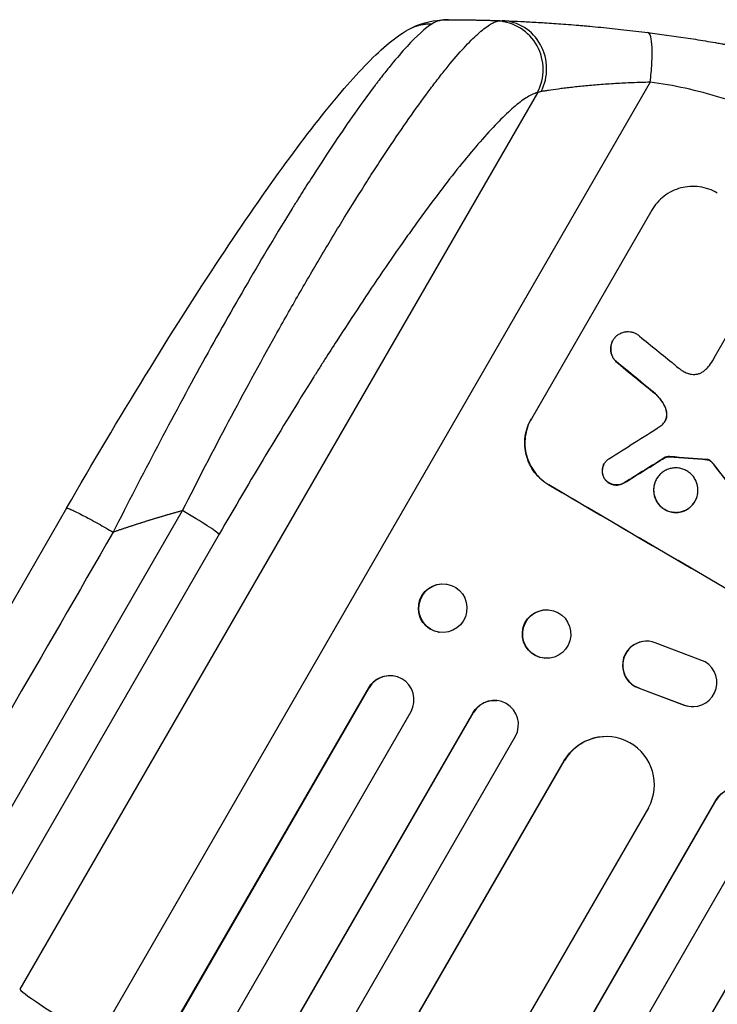
# Model space of a CAD drawing. Units: millimetres. Extents: x -5913 to 7340, y -6145 to 7264.
# Drawn here: x 3851 to 4068, y 5057 to 5363 of the extents above; entities that cross this region are included whole.
import ezdxf

# ---------------------------------------------------------------- set-up
doc = ezdxf.new("R2010")
doc.units = ezdxf.units.MM
doc.header["$LTSCALE"] = 20
doc.layers.add('2d', color=230, linetype='Continuous')

msp = doc.modelspace()

# ---------------------------------------------------------------- linework, layer by layer
at = {"layer": '2d'}
for p, q in [((4046.83, 5343.64), (3874.79, 5045.65)), ((4011.74, 5340.39), (3850.65, 5061.37)), ((4047.32, 5303.8), (4009.88, 5238.94)), ((4066.76, 5257.88), (4073.02, 5268.71)), ((4035.28, 5263.32), (4035.31, 5263.37)), ((4036.19, 5256.73), (4036.22, 5256.77)), ((4048.49, 5246.63), (4048.51, 5246.68)), ((4051.48, 5242.51), (4051.51, 5242.56)), ((4009.85, 5238.9), (4009.88, 5238.94)), ((4051.89, 5239.23), (4051.91, 5239.28)), ((4032.54, 5224.89), (4032.57, 5224.94)), ((4051.53, 5226.88), (4051.56, 5226.92)), ((4052.89, 5227.1), (4052.92, 5227.14)), ((4064.6, 5226.19), (4064.62, 5226.23)), ((4064.85, 5226.16), (4064.88, 5226.2)), ((4065.52, 5225.85), (4065.55, 5225.89)), ((4066.09, 5225.31), (4066.11, 5225.35)), ((4066.73, 5224.52), (4066.75, 5224.56)), ((4032.65, 5220.2), (4032.68, 5220.24)), ((4038.76, 5218.95), (4038.78, 5218.99)), ((4048.83, 5220.16), (4048.86, 5220.2)), ((4015.32, 5218.37), (4015.29, 5218.33)), ((4060.77, 5213.18), (4060.79, 5213.23)), ((3865.23, 5211.1), (3799.89, 5097.91)), ((3827.65, 5082.71), (3901.33, 5210.32)), ((3912.72, 5202.97), (3839.04, 5075.35)), ((3983.4, 5187.46), (3983.55, 5187.43)), ((4015.11, 5179.46), (4015.24, 5179.45)), ((3980.99, 5172.49), (3981.15, 5172.46)), ((4045.44, 5169.68), (4045.35, 5169.68)), ((4063.97, 5163.31), (4048.44, 5169.21)), ((4013.96, 5164.4), (4014.08, 5164.39)), ((3967.07, 5158.88), (3967.23, 5158.85)), ((3144.97, 3744.85), (3959.25, 5155.22)), ((3145.4, 3745.3), (3959.4, 5155.2)), ((3959.4, 5155.2), (3959.25, 5155.22)), ((3959.4, 5155.19), (3959.4, 5155.2)), ((4043.39, 5155.05), (4043.48, 5155.06)), ((4043.39, 5155.05), (4057.44, 5149.83)), ((4043.48, 5155.06), (4057.53, 5149.83)), ((3999.01, 5151.22), (3999.14, 5151.21)), ((4057.44, 5149.83), (4057.53, 5149.83)), ((4060.49, 5149.37), (4060.4, 5149.37)), ((3157.62, 3736.47), (3972.45, 5147.81)), ((3171.33, 3726.45), (3991.77, 5147.5)), ((3171.73, 3726.92), (3991.9, 5147.49)), ((3991.9, 5147.49), (3991.77, 5147.5)), ((3991.9, 5147.49), (3991.9, 5147.49)), ((3184.1, 3718.35), (4004.95, 5140.09)), ((4032.25, 5140), (4032.34, 5140.01)), ((3200.95, 3713.7), (4020.12, 5132.54)), ((3201.33, 3714.19), (4020.22, 5132.54)), ((4020.22, 5132.54), (4020.12, 5132.54)), ((4020.23, 5132.54), (4020.22, 5132.54)), ((3226.38, 3697.57), (4046.39, 5117.86)), ((3237.67, 3683.22), (4067.3, 5120.18)), ((3238.02, 3683.73), (4067.37, 5120.2)), ((4067.37, 5120.2), (4067.3, 5120.18)), ((4067.37, 5120.2), (4067.37, 5120.2)), ((3250.76, 3675.79), (4080.4, 5112.78)), ((3265.05, 3666.59), (4096.06, 5105.94)), ((3265.37, 3667.11), (4096.1, 5105.98))]:
    msp.add_line(p, q, dxfattribs=at)
for centre, major_axis, ratio, start_param, end_param in [((3998.82, 5347.72), (-3.17, 14.66), 0.982536, 3.991953, 6.029836), ((4000.27, 5347.81), (0.53, 14.99), 0.957674, 4.255713, 6.283185), ((4189.19, 5220.21), (-867.08, 694.11), 0.051148, 1.443122, 1.455713), ((4183.32, 5210.03), (-864.58, 700.42), 0.051055, 1.44128, 1.455684), ((4313.24, 5435.07), (2002.13, 1272.3), 0.011213, 4.565327, 4.573408), ((4301.07, 5414), (1981.69, 1234.91), 0.011594, 4.572409, 4.578907), ((4216.08, 5266.78), (-1218.05, 87.8), 0.042385, 1.439474, 1.449165), ((4167.37, 5182.42), (-730.87, 931.73), 0.045077, 1.490283, 1.499736), ((4173.42, 5192.89), (-951.76, 549.5), 0.052336, 1.434197, 1.707396), ((3899.8, 5210.3), (-12.99, 7.5), 0.052336, 3.282084, 4.625123), ((4045.71, 5162.18), (-0.36, 7.49), 0.995602, 0, 2.777532), ((4045.8, 5162.19), (-0.36, 7.49), 0.995602, -0.409315, 2.777532), ((4060.13, 5156.87), (-0.36, 7.5), 0.995602, 2.738879, 5.695291), ((3965.87, 5151.4), (1.36, 7.46), 0.988103, 4.396938, 7.506743), ((3998.37, 5143.7), (0.76, 7.51), 0.991927, 4.315268, 7.428561), ((4060.03, 5156.87), (-0.36, 7.5), 0.995602, 2.738879, 3.141593), ((4033.18, 5124.98), (-0.84, 15.02), 0.995453, 4.163807, 7.272295), ((4073.85, 5116.44), (-2.58, 7.05), 0.997675, 3.854121, 6.978416), ((3880.79, 5044.27), (-30.31, 17.5), 0.052336, 0.140491, 1.401811)]:
    msp.add_ellipse(centre, major_axis=major_axis, ratio=ratio, start_param=start_param, end_param=end_param, dxfattribs=at)
at = {"layer": '2d', "extrusion": (0, 0, -1)}
for centre, major_axis, ratio, start_param, end_param in [((4183.32, 5210.03), (-863.8, 699.79), 0.051055, -1.455571, -1.441154), ((4301.07, 5414), (1979.89, 1233.79), 0.011594, 1.70438, 1.710885), ((4216.08, 5266.78), (-1216.95, 87.72), 0.042385, -1.449073, -1.439373), ((4167.37, 5182.42), (-730.21, 930.89), 0.045077, -1.499655, -1.490192), ((4173.42, 5192.89), (-952.63, 550), 0.052336, 4.575914, 4.848864), ((3982.2, 5179.97), (1.2, 7.48), 0.987914, 3.141593, 6.283185), ((4014.54, 5171.93), (0.58, 7.53), 0.99174, 3.141593, 6.283185), ((3965.72, 5151.42), (1.36, 7.46), 0.988103, -1.223375, 0), ((3998.25, 5143.71), (0.76, 7.51), 0.991927, -1.145194, 0), ((4033.09, 5124.98), (-0.84, 15.02), 0.995453, -0.98875, 0), ((4073.79, 5116.41), (-2.58, 7.05), 0.997675, -0.695051, 0)]:
    msp.add_ellipse(centre, major_axis=major_axis, ratio=ratio, start_param=start_param, end_param=end_param, dxfattribs=at)
at = {"layer": '2d'}
for centre, major_axis, ratio in [((3982.35, 5179.95), (1.2, 7.48), 0.987914), ((4014.66, 5171.92), (0.58, 7.53), 0.99174)]:
    msp.add_ellipse(centre, major_axis=major_axis, ratio=ratio, dxfattribs=at)
for points, knots in [([(3901.33, 5210.32), (3906.07, 5219.74), (3910.86, 5228.99), (3920.49, 5247.16), (3925.34, 5256.07), (3931.44, 5266.99), (3932.67, 5269.16), (3935.11, 5273.46), (3936.32, 5275.59), (3939.95, 5281.89), (3942.34, 5285.98), (3947.09, 5293.98), (3949.44, 5297.88), (3954.1, 5305.46), (3956.4, 5309.14), (3959.25, 5313.6), (3959.82, 5314.49), (3960.95, 5316.25), (3961.52, 5317.12), (3963.2, 5319.71), (3964.31, 5321.39), (3967.59, 5326.31), (3969.71, 5329.42), (3973.83, 5335.29), (3975.82, 5338.05), (3978.71, 5341.93), (3979.66, 5343.18), (3981.05, 5344.97), (3981.51, 5345.56), (3982.42, 5346.71), (3982.87, 5347.28), (3985.1, 5350.03), (3986.77, 5352), (3989.9, 5355.46), (3991.36, 5356.95), (3994.05, 5359.46), (3995.28, 5360.47), (3996.95, 5361.6), (3997.48, 5361.92), (3998.47, 5362.41), (3998.93, 5362.59), (3999.36, 5362.69)], [0, 0, 0, 0, 0.0313345, 0.0313345, 0.062669, 0.062669, 0.0705026, 0.0705026, 0.0783362, 0.0783362, 0.0940035, 0.0940035, 0.1096707, 0.1096707, 0.125338, 0.125338, 0.1292548, 0.1292548, 0.1331716, 0.1331716, 0.1410052, 0.1410052, 0.1566725, 0.1566725, 0.1723397, 0.1723397, 0.1801733, 0.1801733, 0.1840901, 0.1840901, 0.188007, 0.188007, 0.2036742, 0.2036742, 0.2193414, 0.2193414, 0.2350087, 0.2350087, 0.2428423, 0.2428423, 0.2506759, 0.2506759, 0.2506759, 0.2506759]), ([(3971.64, 5360.06), (3974.9, 5361.89), (3978.51, 5362.8), (3982.62, 5363.09), (3983.36, 5363.11), (3984.09, 5363.11)], [0, 0, 0, 0, 1.755156, 1.755156, 2.142972, 2.142972, 2.142972, 2.142972]), ([(4000.8, 5362.8), (4001.19, 5362.78), (4001.62, 5362.77), (4002.6, 5362.73), (4003.14, 5362.71), (4004.88, 5362.64), (4006.21, 5362.58), (4008.45, 5362.47), (4009.24, 5362.43), (4010.89, 5362.34), (4011.76, 5362.29), (4014.44, 5362.13), (4016.34, 5362.01), (4020.34, 5361.72), (4022.45, 5361.56), (4025.2, 5361.33), (4025.76, 5361.28), (4026.89, 5361.19), (4027.46, 5361.14), (4029.18, 5360.98), (4030.33, 5360.87), (4033.85, 5360.53), (4036.24, 5360.28), (4041.12, 5359.73), (4043.61, 5359.44), (4046.16, 5359.11)], [0, 0, 0, 0, 0.00390696, 0.00390696, 0.00781392, 0.00781392, 0.01562784, 0.01562784, 0.01953479, 0.01953479, 0.02344175, 0.02344175, 0.03125567, 0.03125567, 0.03906959, 0.03906959, 0.04102307, 0.04102307, 0.04297655, 0.04297655, 0.04688351, 0.04688351, 0.05469743, 0.05469743, 0.06251134, 0.06251134, 0.06251134, 0.06251134]), ([(3865.23, 5211.1), (3873.3, 5225.07), (3881.53, 5238.95), (3897.57, 5265.08), (3905.46, 5277.5), (3920.14, 5299.68), (3927.05, 5309.69), (3939.63, 5326.91), (3945.41, 5334.36), (3955.75, 5346.52), (3960.34, 5351.39), (3966.99, 5357.04), (3969.15, 5358.67), (3971.64, 5360.06)], [0, 0, 0, 0, 4.845166, 4.845166, 9.461143, 9.461143, 13.689194, 13.689194, 17.608806, 17.608806, 21.330126, 21.330126, 23.152344, 23.152344, 23.152344, 23.152344]), ([(3979, 5361.85), (3976.89, 5360.51), (3974.26, 5358.14), (3969.65, 5353.13), (3968, 5351.22), (3965.38, 5348.01), (3964.48, 5346.88), (3963.09, 5345.11), (3962.39, 5344.2), (3961.55, 5343.1), (3961.13, 5342.55), (3960.92, 5342.27), (3960.81, 5342.13), (3960.77, 5342.07), (3960.74, 5342.03), (3960.72, 5342.01), (3956.98, 5337.02), (3952.94, 5331.3), (3946.56, 5321.78), (3944.37, 5318.45), (3941.03, 5313.24), (3939.91, 5311.48), (3938.2, 5308.78), (3937.35, 5307.41), (3936.35, 5305.8), (3935.84, 5304.99), (3935.59, 5304.59), (3935.48, 5304.41), (3935.41, 5304.29), (3935.37, 5304.23), (3930.85, 5296.93), (3926.25, 5289.24), (3916.94, 5273.23), (3912.23, 5264.9), (3902.83, 5247.86), (3898.14, 5239.14), (3888.85, 5221.49), (3884.26, 5212.57), (3879.75, 5203.62)], [0, 0, 0, 0, 0.125, 0.125, 0.1875, 0.1875, 0.21875, 0.21875, 0.234375, 0.242188, 0.246094, 0.248047, 0.249023, 0.249512, 0.249512, 0.25, 0.25, 0.375, 0.375, 0.4375, 0.4375, 0.46875, 0.46875, 0.484375, 0.492188, 0.496094, 0.498047, 0.499023, 0.499023, 0.5, 0.5, 0.625, 0.625, 0.75, 0.75, 0.875, 0.875, 1, 1, 1, 1]), ([(4046.16, 5359.11), (4049.98, 5358.63), (4053.91, 5358.08), (4059.94, 5357.17), (4061.98, 5356.85), (4065.07, 5356.34), (4066.62, 5356.08), (4068.45, 5355.76), (4069.37, 5355.6), (4069.83, 5355.52), (4070.06, 5355.48), (4070.16, 5355.46), (4070.22, 5355.45), (4070.26, 5355.44), (4073.83, 5354.81), (4077.56, 5354.11), (4083.45, 5352.93), (4085.46, 5352.51), (4088.54, 5351.85), (4090.1, 5351.52), (4091.95, 5351.1), (4092.89, 5350.89), (4093.35, 5350.79), (4093.59, 5350.74), (4093.71, 5350.71), (4093.76, 5350.7), (4093.78, 5350.69), (4093.79, 5350.69), (4093.8, 5350.69), (4096.79, 5350.01), (4100.22, 5349.2), (4106.04, 5347.75), (4108.09, 5347.22), (4111.33, 5346.37), (4112.44, 5346.08), (4114.14, 5345.62), (4115, 5345.38), (4116.02, 5345.1), (4116.54, 5344.96), (4116.8, 5344.89), (4116.93, 5344.85), (4116.98, 5344.83), (4117.01, 5344.83), (4117.02, 5344.82), (4117.05, 5344.82), (4123.16, 5343.11), (4128.13, 5341.61), (4133.89, 5339.81), (4135.53, 5339.29), (4137.58, 5338.63), (4138.19, 5338.43), (4139.01, 5338.16), (4139.4, 5338.03), (4139.8, 5337.9), (4139.99, 5337.84), (4140.08, 5337.81), (4140.12, 5337.79), (4140.14, 5337.79), (4140.14, 5337.79), (4140.15, 5337.78), (4140.15, 5337.78), (4140.17, 5337.78), (4144.53, 5336.33), (4148.64, 5334.91), (4154.44, 5332.81), (4156.32, 5332.13), (4159.05, 5331.1), (4160.39, 5330.6), (4161.92, 5330.01), (4162.68, 5329.72), (4163.05, 5329.58), (4163.24, 5329.51), (4163.32, 5329.47), (4163.36, 5329.46), (4163.37, 5329.46), (4163.38, 5329.45), (4163.4, 5329.44), (4167.58, 5327.83), (4171.62, 5326.2), (4177.45, 5323.77), (4179.37, 5322.95), (4182.18, 5321.74), (4183.58, 5321.13), (4185.18, 5320.42), (4185.98, 5320.07), (4186.38, 5319.89), (4186.58, 5319.8), (4186.66, 5319.76), (4186.71, 5319.75), (4186.72, 5319.74), (4186.76, 5319.72), (4195.28, 5315.92), (4203.39, 5312.02), (4214.94, 5306.1), (4218.69, 5304.11), (4224.17, 5301.12), (4225.97, 5300.13), (4228.64, 5298.63), (4229.96, 5297.88), (4231.49, 5297.01), (4232.26, 5296.57), (4232.63, 5296.35), (4232.8, 5296.26), (4232.88, 5296.21), (4232.9, 5296.19), (4232.95, 5296.17), (4232.96, 5296.16), (4232.99, 5296.14), (4233.01, 5296.13), (4233.02, 5296.13)], [0, 0, 0, 0, 0.0312679, 0.0312679, 0.0469018, 0.0469018, 0.0547188, 0.0586273, 0.0605815, 0.0615586, 0.0620472, 0.0622915, 0.0622915, 0.0625358, 0.0625358, 0.0938036, 0.0938036, 0.1094376, 0.1094376, 0.1172546, 0.121163, 0.1231173, 0.1240944, 0.124583, 0.1248272, 0.1249494, 0.1249494, 0.1250105, 0.1250105, 0.1250715, 0.1563394, 0.1563394, 0.1719734, 0.1719734, 0.1797903, 0.1797903, 0.1836988, 0.1856531, 0.1866302, 0.1871187, 0.187363, 0.1874852, 0.1874852, 0.1875462, 0.1875462, 0.1876073, 0.2188752, 0.2188752, 0.2345091, 0.2345091, 0.2423261, 0.2423261, 0.2462346, 0.2481888, 0.2491659, 0.2496545, 0.2498988, 0.2499598, 0.2499904, 0.2499904, 0.2500209, 0.2500209, 0.2501431, 0.2814109, 0.2814109, 0.2970449, 0.2970449, 0.3048619, 0.3087703, 0.3107246, 0.3117017, 0.3121903, 0.3124345, 0.3124956, 0.3124956, 0.3125567, 0.3125567, 0.3126788, 0.3439467, 0.3439467, 0.3595806, 0.3595806, 0.3673976, 0.3713061, 0.3732603, 0.3742375, 0.374726, 0.3749703, 0.3749703, 0.3750924, 0.3750924, 0.3752146, 0.4377504, 0.4377504, 0.4690182, 0.4690182, 0.4846522, 0.4846522, 0.4924691, 0.4963776, 0.4983319, 0.499309, 0.4997976, 0.4997976, 0.5000418, 0.5000418, 0.500164, 0.500164, 0.5002861, 0.5002861, 0.5002861, 0.5002861]), ([(4046.83, 5343.64), (4047.09, 5345.61), (4047.28, 5347.59), (4047.49, 5351.28), (4047.51, 5352.99), (4047.38, 5355.86), (4047.24, 5357.02), (4046.8, 5358.63), (4046.5, 5359.07), (4046.16, 5359.11)], [0, 0, 0, 0, 0.25, 0.25, 0.5, 0.5, 0.75, 0.75, 1, 1, 1, 1]), ([(4046.83, 5343.64), (4044.97, 5343.61), (4043.13, 5343.55), (4039.54, 5343.41), (4037.78, 5343.32), (4035.19, 5343.17), (4034.34, 5343.11), (4032.65, 5343), (4031.81, 5342.93), (4029.37, 5342.74), (4027.8, 5342.6), (4024.82, 5342.31), (4023.39, 5342.16), (4021.37, 5341.93), (4020.71, 5341.85), (4019.46, 5341.7), (4018.86, 5341.62), (4017.14, 5341.39), (4016.11, 5341.25), (4014.76, 5341.04), (4014.34, 5340.98), (4013.57, 5340.85), (4013.22, 5340.79), (4012.92, 5340.74)], [0, 0, 0, 0, 0.00561929, 0.00561929, 0.01123858, 0.01123858, 0.01404822, 0.01404822, 0.01685786, 0.01685786, 0.02247715, 0.02247715, 0.02809644, 0.02809644, 0.03090608, 0.03090608, 0.03371573, 0.03371573, 0.03933501, 0.03933501, 0.04214466, 0.04214466, 0.0449543, 0.0449543, 0.0449543, 0.0449543]), ([(4367.26, 5158.64), (4362.88, 5164.46), (4357.79, 5170.05), (4349.08, 5178.09), (4345.99, 5180.71), (4341.1, 5184.57), (4339.42, 5185.84), (4336.84, 5187.72), (4335.53, 5188.66), (4333.98, 5189.74), (4333.19, 5190.28), (4332.8, 5190.55), (4332.6, 5190.69), (4332.5, 5190.76), (4332.45, 5190.79), (4332.43, 5190.8), (4332.42, 5190.81), (4332.41, 5190.82), (4326.6, 5194.76), (4320.17, 5198.65), (4309.61, 5204.41), (4305.93, 5206.32), (4300.19, 5209.16), (4298.24, 5210.11), (4295.25, 5211.52), (4293.74, 5212.23), (4291.96, 5213.05), (4291.06, 5213.46), (4290.61, 5213.66), (4290.38, 5213.77), (4290.27, 5213.82), (4290.21, 5213.84), (4290.19, 5213.85), (4290.17, 5213.86), (4290.17, 5213.86), (4290.16, 5213.87), (4287.16, 5215.22), (4283.86, 5216.67), (4278.43, 5219), (4276.54, 5219.8), (4273.59, 5221.04), (4272.08, 5221.66), (4270.28, 5222.41), (4269.36, 5222.79), (4268.9, 5222.98), (4268.67, 5223.08), (4268.55, 5223.12), (4268.49, 5223.15), (4268.47, 5223.16), (4268.45, 5223.16), (4268.44, 5223.17), (4264.88, 5224.63), (4259.55, 5226.82), (4253.32, 5229.37), (4250.2, 5230.64), (4248.64, 5231.28), (4247.86, 5231.6), (4247.47, 5231.76), (4247.28, 5231.84), (4247.18, 5231.88), (4247.14, 5231.89), (4247.11, 5231.9), (4247.1, 5231.91), (4244.01, 5233.17), (4240.64, 5234.59), (4236.07, 5236.59), (4235.02, 5237.05), (4233.94, 5237.52), (4233.7, 5237.63), (4233.58, 5237.68), (4233.24, 5237.83), (4232.57, 5238.13), (4230.14, 5239.22), (4228.02, 5240.19), (4225.56, 5241.34), (4224.66, 5241.77), (4223.77, 5242.19), (4223.65, 5242.25), (4223.62, 5242.26), (4223.57, 5242.29), (4223.48, 5242.33), (4223.18, 5242.48), (4222.46, 5242.82), (4220.06, 5243.99), (4216.25, 5245.91), (4213.02, 5247.62), (4210.67, 5248.9), (4209.51, 5249.54), (4208.18, 5250.29), (4207.53, 5250.66), (4207.25, 5250.82), (4207.06, 5250.93), (4206.96, 5250.99), (4203.96, 5252.72), (4200.95, 5254.55), (4196.28, 5257.54), (4194.7, 5258.58), (4192.29, 5260.19), (4191.07, 5261.02), (4189.63, 5262), (4188.91, 5262.5), (4188.55, 5262.75), (4188.37, 5262.88), (4188.28, 5262.94), (4188.23, 5262.97), (4188.21, 5262.98), (4188.2, 5262.99), (4188.19, 5263), (4185.55, 5264.84), (4182.71, 5266.87), (4178.12, 5270.23), (4176.54, 5271.4), (4174.08, 5273.23), (4172.84, 5274.17), (4171.35, 5275.29), (4170.6, 5275.86), (4170.22, 5276.15), (4170.03, 5276.29), (4169.93, 5276.37), (4169.89, 5276.4), (4169.87, 5276.42), (4169.85, 5276.43), (4166.76, 5278.78), (4162.15, 5282.3), (4156.8, 5286.43), (4154.12, 5288.5), (4152.79, 5289.54), (4152.21, 5289.99), (4151.83, 5290.28), (4151.64, 5290.43), (4148.38, 5292.97), (4145.27, 5295.34), (4140.55, 5298.87), (4138.18, 5300.62), (4135.38, 5302.66), (4133.98, 5303.67), (4133.28, 5304.18), (4132.93, 5304.43), (4132.75, 5304.56), (4132.66, 5304.62), (4132.62, 5304.65), (4132.6, 5304.67), (4132.59, 5304.68), (4132.58, 5304.68), (4125.2, 5309.99), (4118.13, 5314.71), (4107.98, 5320.93), (4104.67, 5322.87), (4099.82, 5325.55), (4098.22, 5326.4), (4095.85, 5327.64), (4094.68, 5328.24), (4093.31, 5328.92), (4092.64, 5329.25), (4092.3, 5329.42), (4092.13, 5329.5), (4092.05, 5329.54), (4092, 5329.56), (4091.99, 5329.57), (4091.97, 5329.58), (4091.97, 5329.58), (4084.14, 5333.38), (4076.47, 5336.46), (4061.43, 5341.14), (4054.06, 5342.76), (4046.83, 5343.64)], [0, 0, 0, 0, 0.0625, 0.0625, 0.09375, 0.09375, 0.109375, 0.109375, 0.117188, 0.121094, 0.123047, 0.124023, 0.124512, 0.124756, 0.124878, 0.124939, 0.124939, 0.125, 0.125, 0.1875, 0.1875, 0.21875, 0.21875, 0.234375, 0.234375, 0.242188, 0.246094, 0.248047, 0.249023, 0.249512, 0.249756, 0.249878, 0.249939, 0.249969, 0.249969, 0.25, 0.25, 0.28125, 0.28125, 0.296875, 0.296875, 0.304688, 0.308594, 0.310547, 0.311523, 0.312012, 0.312256, 0.312378, 0.312439, 0.312439, 0.3125, 0.3125, 0.34375, 0.359375, 0.367188, 0.371094, 0.373047, 0.374023, 0.374512, 0.374756, 0.374878, 0.374878, 0.375, 0.375, 0.40625, 0.40625, 0.414063, 0.415039, 0.415039, 0.416016, 0.416016, 0.417969, 0.421875, 0.4375, 0.4375, 0.445313, 0.446289, 0.446289, 0.446533, 0.446533, 0.446777, 0.447266, 0.449219, 0.453125, 0.46875, 0.484375, 0.484375, 0.492188, 0.496094, 0.498047, 0.499023, 0.499023, 0.5, 0.5, 0.53125, 0.53125, 0.546875, 0.546875, 0.554688, 0.558594, 0.560547, 0.561523, 0.562012, 0.562256, 0.562378, 0.562439, 0.562439, 0.5625, 0.5625, 0.59375, 0.59375, 0.609375, 0.609375, 0.617188, 0.621094, 0.623047, 0.624023, 0.624512, 0.624756, 0.624878, 0.624878, 0.625, 0.625, 0.65625, 0.671875, 0.679688, 0.683594, 0.685547, 0.685547, 0.6875, 0.6875, 0.71875, 0.71875, 0.734375, 0.742188, 0.746094, 0.748047, 0.749023, 0.749512, 0.749756, 0.749878, 0.749939, 0.749939, 0.75, 0.75, 0.8125, 0.8125, 0.84375, 0.84375, 0.859375, 0.859375, 0.867188, 0.871094, 0.873047, 0.874023, 0.874512, 0.874756, 0.874878, 0.874939, 0.874939, 0.875, 0.875, 0.9375, 0.9375, 1, 1, 1, 1]), ([(4011.74, 5340.39), (4011.29, 5340.29), (4010.81, 5340.13), (4009.79, 5339.68), (4009.24, 5339.39), (4007.52, 5338.35), (4006.25, 5337.41), (4003.5, 5335.1), (4002.01, 5333.72), (3998.83, 5330.53), (3997.13, 5328.72), (3993.52, 5324.68), (3991.64, 5322.48), (3987.75, 5317.76), (3985.74, 5315.23), (3981.6, 5309.88), (3979.46, 5307.05), (3976.17, 5302.58), (3975.06, 5301.05), (3972.8, 5297.92), (3971.67, 5296.33), (3968.24, 5291.49), (3965.93, 5288.16), (3961.26, 5281.32), (3958.9, 5277.81), (3954.14, 5270.62), (3951.73, 5266.93), (3948.09, 5261.28), (3946.87, 5259.37), (3945.03, 5256.48), (3944.42, 5255.51), (3943.19, 5253.57), (3942.58, 5252.59), (3937.05, 5243.8), (3932.17, 5235.83), (3922.42, 5219.61), (3917.56, 5211.35), (3912.72, 5202.97)], [0, 0, 0, 0, 0.0073183, 0.0073183, 0.0146366, 0.0146366, 0.0292731, 0.0292731, 0.0439097, 0.0439097, 0.0585463, 0.0585463, 0.0731829, 0.0731829, 0.0878194, 0.0878194, 0.102456, 0.102456, 0.1097743, 0.1097743, 0.1170926, 0.1170926, 0.1317291, 0.1317291, 0.1463657, 0.1463657, 0.1610023, 0.1610023, 0.1683206, 0.1683206, 0.1719797, 0.1719797, 0.1756389, 0.1756389, 0.204912, 0.204912, 0.2341852, 0.2341852, 0.2341852, 0.2341852]), ([(4067.75, 5309.17), (4066.93, 5309.65), (4066.05, 5310.07), (4064.18, 5310.72), (4063.21, 5310.96), (4061.23, 5311.23), (4060.22, 5311.27), (4058.25, 5311.14), (4057.29, 5310.98), (4055.48, 5310.5), (4054.57, 5310.17), (4052.81, 5309.31), (4051.96, 5308.79), (4050.38, 5307.58), (4049.65, 5306.89), (4048.36, 5305.41), (4047.79, 5304.61), (4047.32, 5303.8)], [-22.717175, -22.717175, -22.717175, -22.717175, -19.861909, -19.861909, -17.006642, -17.006642, -14.151375, -14.151375, -11.296109, -11.296109, -8.472082, -8.472082, -5.648054, -5.648054, -2.824027, -2.824027, 0, 0, 0, 0]), ([(4036.07, 5264.39), (4036.26, 5264.59), (4036.47, 5264.78), (4036.98, 5265.16), (4037.28, 5265.35), (4037.92, 5265.66), (4038.25, 5265.78), (4038.9, 5265.95), (4039.24, 5266.01), (4039.95, 5266.05), (4040.31, 5266.04), (4041.02, 5265.94), (4041.36, 5265.86), (4042.03, 5265.62), (4042.35, 5265.47), (4042.93, 5265.13), (4043.22, 5264.93), (4043.51, 5264.66), (4043.55, 5264.63), (4043.58, 5264.61)], [17.536676, 17.536676, 17.536676, 17.536676, 18.331905, 18.331905, 19.347988, 19.347988, 20.36407, 20.36407, 21.385754, 21.385754, 22.407438, 22.407438, 23.429122, 23.429122, 24.450805, 24.450805, 25.47213, 25.47213, 25.595535, 25.595535, 25.595535, 25.595535]), ([(4035.28, 5263.32), (4035.11, 5263.03), (4034.96, 5262.71), (4034.73, 5262.04), (4034.65, 5261.69), (4034.56, 5260.97), (4034.55, 5260.61), (4034.59, 5259.91), (4034.65, 5259.56), (4034.82, 5258.9), (4034.94, 5258.57), (4035.25, 5257.92), (4035.44, 5257.61), (4035.82, 5257.11), (4036, 5256.91), (4036.19, 5256.73)], [16.343406, 16.343406, 16.343406, 16.343406, 17.359629, 17.359629, 18.375853, 18.375853, 19.392077, 19.392077, 20.4083, 20.4083, 21.4353, 21.4353, 22.462301, 22.462301, 23.221494, 23.221494, 23.221494, 23.221494]), ([(4036.22, 5256.77), (4036.03, 5256.96), (4035.85, 5257.16), (4035.47, 5257.65), (4035.28, 5257.96), (4034.97, 5258.61), (4034.85, 5258.94), (4034.68, 5259.59), (4034.62, 5259.94), (4034.57, 5260.65), (4034.58, 5261.01), (4034.68, 5261.73), (4034.76, 5262.08), (4034.99, 5262.76), (4035.14, 5263.08), (4035.48, 5263.66), (4035.68, 5263.95), (4035.96, 5264.27), (4036.02, 5264.33), (4036.07, 5264.39)], [9.465229, 9.465229, 9.465229, 9.465229, 10.219432, 10.219432, 11.243862, 11.243862, 12.268291, 12.268291, 13.287105, 13.287105, 14.305919, 14.305919, 15.324733, 15.324733, 16.343547, 16.343547, 17.35977, 17.35977, 17.583641, 17.583641, 17.583641, 17.583641]), ([(4054.36, 5255.86), (4054.46, 5255.78), (4054.55, 5255.69), (4055.21, 5255.11), (4055.8, 5254.63), (4056.39, 5254.19)], [115.426806, 115.426806, 115.426806, 115.426806, 115.79961, 115.79961, 117.967016, 117.967016, 117.967016, 117.967016]), ([(4063.98, 5254.11), (4064.3, 5254.41), (4064.61, 5254.73), (4065.45, 5255.69), (4065.93, 5256.37), (4066.33, 5257.06), (4066.49, 5257.34), (4066.65, 5257.63), (4066.79, 5257.92)], [-3.666754, -3.666754, -3.666754, -3.666754, -2.413707, -2.413707, 0, 0, 0, 0.961806, 0.961806, 0.961806, 0.961806]), ([(4056.39, 5254.19), (4056.62, 5254.02), (4056.85, 5253.87), (4057.51, 5253.48), (4057.96, 5253.27), (4058.73, 5253), (4059.04, 5252.92), (4059.34, 5252.85)], [34.062696, 34.062696, 34.062696, 34.062696, 34.894721, 34.894721, 36.353869, 36.353869, 37.252181, 37.252181, 37.252181, 37.252181]), ([(4059.34, 5252.85), (4059.48, 5252.82), (4059.61, 5252.8), (4060.09, 5252.73), (4060.44, 5252.72), (4061.13, 5252.76), (4061.47, 5252.82), (4062.11, 5252.99), (4062.43, 5253.11), (4063.04, 5253.41), (4063.34, 5253.59), (4063.75, 5253.9), (4063.87, 5254), (4063.98, 5254.11)], [25.47697, 25.47697, 25.47697, 25.47697, 25.860645, 25.860645, 26.858642, 26.858642, 27.856639, 27.856639, 28.847034, 28.847034, 29.837429, 29.837429, 30.283957, 30.283957, 30.283957, 30.283957]), ([(4048.49, 5246.63), (4048.64, 5246.5), (4048.79, 5246.35), (4049.5, 5245.64), (4050.01, 5245), (4050.85, 5243.75), (4051.19, 5243.14), (4051.48, 5242.51)], [20.04085, 20.04085, 20.04085, 20.04085, 20.634888, 20.634888, 22.93288, 22.93288, 24.89749, 24.89749, 24.89749, 24.89749]), ([(4051.51, 5242.56), (4051.47, 5242.64), (4051.43, 5242.73), (4051.02, 5243.57), (4050.57, 5244.31), (4049.59, 5245.6), (4049.07, 5246.17), (4048.51, 5246.68)], [11.780497, 11.780497, 11.780497, 11.780497, 12.04571, 12.04571, 14.470791, 14.470791, 16.647521, 16.647521, 16.647521, 16.647521]), ([(4051.48, 5242.51), (4051.61, 5242.22), (4051.72, 5241.93), (4051.88, 5241.3), (4051.94, 5240.95), (4051.99, 5240.24), (4051.98, 5239.87), (4051.92, 5239.42), (4051.91, 5239.33), (4051.89, 5239.23)], [27.910973, 27.910973, 27.910973, 27.910973, 28.831176, 28.831176, 29.856, 29.856, 30.880823, 30.880823, 31.143865, 31.143865, 31.143865, 31.143865]), ([(4051.91, 5239.28), (4051.93, 5239.37), (4051.95, 5239.47), (4052.01, 5239.92), (4052.02, 5240.29), (4051.97, 5241), (4051.91, 5241.35), (4051.74, 5241.98), (4051.64, 5242.27), (4051.51, 5242.56)], [1.786811, 1.786811, 1.786811, 1.786811, 2.053494, 2.053494, 3.080241, 3.080241, 4.106987, 4.106987, 5.019799, 5.019799, 5.019799, 5.019799]), ([(4015.29, 5218.33), (4014.48, 5218.8), (4013.68, 5219.37), (4012.2, 5220.69), (4011.51, 5221.43), (4010.3, 5223.03), (4009.77, 5223.89), (4008.91, 5225.68), (4008.57, 5226.61), (4008.1, 5228.43), (4007.93, 5229.4), (4007.81, 5231.37), (4007.84, 5232.37), (4008.1, 5234.35), (4008.33, 5235.33), (4008.97, 5237.19), (4009.38, 5238.08), (4009.85, 5238.9)], [-22.716961, -22.716961, -22.716961, -22.716961, -19.86175, -19.86175, -17.006539, -17.006539, -14.151328, -14.151328, -11.296117, -11.296117, -8.472088, -8.472088, -5.648058, -5.648058, -2.824029, -2.824029, 0, 0, 0, 0]), ([(4009.88, 5238.94), (4009.41, 5238.13), (4009, 5237.24), (4008.36, 5235.38), (4008.13, 5234.4), (4007.86, 5232.42), (4007.83, 5231.41), (4007.96, 5229.44), (4008.12, 5228.48), (4008.6, 5226.65), (4008.94, 5225.73), (4009.8, 5223.94), (4010.33, 5223.07), (4011.54, 5221.47), (4012.23, 5220.73), (4013.71, 5219.42), (4014.51, 5218.85), (4015.32, 5218.37)], [0, 0, 0, 0, 2.824027, 2.824027, 5.648054, 5.648054, 8.472082, 8.472082, 11.296109, 11.296109, 14.151375, 14.151375, 17.006642, 17.006642, 19.861909, 19.861909, 22.717175, 22.717175, 22.717175, 22.717175]), ([(4051.05, 5237.54), (4051.07, 5237.57), (4051.09, 5237.59), (4051.26, 5237.79), (4051.39, 5237.97), (4051.5, 5238.16), (4051.61, 5238.35), (4051.71, 5238.56), (4051.84, 5238.94), (4051.88, 5239.11), (4051.91, 5239.28)], [-0.752218, -0.752218, -0.752218, -0.752218, -0.6616, -0.6616, 0, 0, 0, 0.660376, 0.660376, 1.151235, 1.151235, 1.151235, 1.151235]), ([(4051.89, 5239.23), (4051.86, 5239.06), (4051.81, 5238.9), (4051.69, 5238.52), (4051.59, 5238.33), (4051.49, 5238.14)], [-1.151234, -1.151234, -1.151234, -1.151234, -0.660377, -0.660377, -0.026349, -0.026349, -0.026349, -0.026349]), ([(4032.54, 5224.89), (4032.4, 5224.65), (4032.28, 5224.38), (4032.09, 5223.82), (4032.02, 5223.53), (4031.94, 5222.94), (4031.93, 5222.64), (4031.97, 5222.05), (4032.02, 5221.76), (4032.16, 5221.21), (4032.26, 5220.93), (4032.47, 5220.51), (4032.56, 5220.35), (4032.65, 5220.2)], [13.600359, 13.600359, 13.600359, 13.600359, 14.446907, 14.446907, 15.293456, 15.293456, 16.140004, 16.140004, 16.986552, 16.986552, 17.840233, 17.840233, 18.350051, 18.350051, 18.350051, 18.350051]), ([(4032.68, 5220.24), (4032.58, 5220.39), (4032.5, 5220.55), (4032.29, 5220.98), (4032.19, 5221.26), (4032.04, 5221.8), (4032, 5222.09), (4031.96, 5222.68), (4031.97, 5222.98), (4032.04, 5223.58), (4032.11, 5223.87), (4032.31, 5224.43), (4032.43, 5224.7), (4032.71, 5225.18), (4032.88, 5225.42), (4033.27, 5225.87), (4033.49, 5226.07), (4033.81, 5226.32), (4033.89, 5226.38), (4033.98, 5226.43)], [8.850734, 8.850734, 8.850734, 8.850734, 9.360564, 9.360564, 10.214257, 10.214257, 11.060805, 11.060805, 11.907353, 11.907353, 12.753901, 12.753901, 13.600448, 13.600448, 14.44871, 14.44871, 15.296971, 15.296971, 15.589388, 15.589388, 15.589388, 15.589388]), ([(4051.53, 5226.88), (4051.66, 5226.93), (4051.79, 5226.98), (4052.09, 5227.06), (4052.27, 5227.09), (4052.6, 5227.11), (4052.75, 5227.11), (4052.89, 5227.1)], [10.148539, 10.148539, 10.148539, 10.148539, 10.559312, 10.559312, 11.089445, 11.089445, 11.503969, 11.503969, 11.503969, 11.503969]), ([(4052.92, 5227.14), (4052.77, 5227.15), (4052.63, 5227.16), (4052.3, 5227.14), (4052.12, 5227.11), (4051.82, 5227.03), (4051.69, 5226.98), (4051.56, 5226.92)], [5.402185, 5.402185, 5.402185, 5.402185, 5.816716, 5.816716, 6.346855, 6.346855, 6.757623, 6.757623, 6.757623, 6.757623]), ([(4064.6, 5226.19), (4064.65, 5226.19), (4064.7, 5226.18), (4064.78, 5226.17), (4064.82, 5226.17), (4064.85, 5226.16)], [4.6719747, 4.6719747, 4.6719747, 4.6719747, 4.8178878, 4.8178878, 4.916916, 4.916916, 4.916916, 4.916916]), ([(4064.88, 5226.2), (4064.84, 5226.21), (4064.81, 5226.22), (4064.73, 5226.23), (4064.67, 5226.23), (4064.62, 5226.23)], [2.0926557, 2.0926557, 2.0926557, 2.0926557, 2.1911242, 2.1911242, 2.33758, 2.33758, 2.33758, 2.33758]), ([(4064.85, 5226.16), (4064.92, 5226.14), (4064.98, 5226.13), (4065.15, 5226.07), (4065.25, 5226.02), (4065.41, 5225.93), (4065.47, 5225.89), (4065.52, 5225.85)], [7.560409, 7.560409, 7.560409, 7.560409, 7.7459301, 7.7459301, 8.0837077, 8.0837077, 8.2830923, 8.2830923, 8.2830923, 8.2830923]), ([(4065.55, 5225.89), (4065.49, 5225.94), (4065.44, 5225.97), (4065.28, 5226.06), (4065.18, 5226.11), (4065, 5226.17), (4064.94, 5226.19), (4064.88, 5226.2)], [2.4950685, 2.4950685, 2.4950685, 2.4950685, 2.6944548, 2.6944548, 3.0322357, 3.0322357, 3.2177581, 3.2177581, 3.2177581, 3.2177581]), ([(4065.52, 5225.85), (4065.59, 5225.8), (4065.66, 5225.74), (4065.85, 5225.57), (4065.98, 5225.44), (4066.09, 5225.31)], [15.1157822, 15.1157822, 15.1157822, 15.1157822, 15.3682275, 15.3682275, 15.8663992, 15.8663992, 15.8663992, 15.8663992]), ([(4066.11, 5225.35), (4066, 5225.49), (4065.88, 5225.62), (4065.68, 5225.79), (4065.62, 5225.84), (4065.55, 5225.89)], [3.8024315, 3.8024315, 3.8024315, 3.8024315, 4.300607, 4.300607, 4.5530548, 4.5530548, 4.5530548, 4.5530548]), ([(4066.09, 5225.31), (4066.19, 5225.19), (4066.28, 5225.08), (4066.5, 5224.81), (4066.61, 5224.67), (4066.73, 5224.52)], [18.3714726, 18.3714726, 18.3714726, 18.3714726, 18.8001206, 18.8001206, 19.3312164, 19.3312164, 19.3312164, 19.3312164]), ([(4060.79, 5213.23), (4060.57, 5212.85), (4060.31, 5212.48), (4059.72, 5211.8), (4059.38, 5211.48), (4058.65, 5210.93), (4058.26, 5210.68), (4057.44, 5210.29), (4057.02, 5210.13), (4056.19, 5209.91), (4055.74, 5209.84), (4054.84, 5209.78), (4054.37, 5209.8), (4053.46, 5209.92), (4053.01, 5210.03), (4052.16, 5210.33), (4051.75, 5210.52), (4051, 5210.96), (4050.64, 5211.22), (4049.95, 5211.82), (4049.64, 5212.16), (4049.08, 5212.89), (4048.83, 5213.29), (4048.44, 5214.11), (4048.28, 5214.53), (4048.06, 5215.38), (4047.98, 5215.82), (4047.92, 5216.73), (4047.93, 5217.19), (4048.05, 5218.11), (4048.16, 5218.56), (4048.46, 5219.42), (4048.64, 5219.83), (4049.08, 5220.58), (4049.34, 5220.95), (4049.93, 5221.63), (4050.27, 5221.94), (4051, 5222.5), (4051.39, 5222.74), (4052.2, 5223.14), (4052.62, 5223.29), (4053.46, 5223.52), (4053.9, 5223.59), (4054.81, 5223.65), (4055.27, 5223.63), (4056.18, 5223.51), (4056.63, 5223.4), (4057.49, 5223.1), (4057.9, 5222.91), (4058.65, 5222.47), (4059.02, 5222.21), (4059.7, 5221.61), (4060.02, 5221.27), (4060.58, 5220.53), (4060.82, 5220.14), (4061.22, 5219.31), (4061.37, 5218.89), (4061.6, 5218.05), (4061.67, 5217.6), (4061.73, 5216.7), (4061.72, 5216.23), (4061.6, 5215.32), (4061.49, 5214.87), (4061.2, 5214.01), (4061.01, 5213.6), (4060.79, 5213.23)], [0, 0, 0, 0, 1.302767, 1.302767, 2.605533, 2.605533, 3.9083, 3.9083, 5.211067, 5.211067, 6.517915, 6.517915, 7.824763, 7.824763, 9.131611, 9.131611, 10.438459, 10.438459, 11.745754, 11.745754, 13.05305, 13.05305, 14.360346, 14.360346, 15.667642, 15.667642, 16.970704, 16.970704, 18.273767, 18.273767, 19.576829, 19.576829, 20.879892, 20.879892, 22.180969, 22.180969, 23.482047, 23.482047, 24.783125, 24.783125, 26.084202, 26.084202, 27.393482, 27.393482, 28.702762, 28.702762, 30.012043, 30.012043, 31.321323, 31.321323, 32.629927, 32.629927, 33.938532, 33.938532, 35.247137, 35.247137, 36.555741, 36.555741, 37.856751, 37.856751, 39.157761, 39.157761, 40.45877, 40.45877, 41.75978, 41.75978, 41.75978, 41.75978]), ([(4032.65, 5220.2), (4032.68, 5220.16), (4032.71, 5220.12), (4032.93, 5219.83), (4033.14, 5219.61), (4033.59, 5219.21), (4033.83, 5219.04), (4034.32, 5218.75), (4034.59, 5218.62), (4035.16, 5218.42), (4035.45, 5218.35), (4036.06, 5218.27), (4036.36, 5218.26), (4036.96, 5218.3), (4037.25, 5218.34), (4037.8, 5218.49), (4038.08, 5218.59), (4038.49, 5218.79), (4038.63, 5218.87), (4038.76, 5218.95)], [18.83414, 18.83414, 18.83414, 18.83414, 18.977404, 18.977404, 19.842143, 19.842143, 20.706883, 20.706883, 21.571393, 21.571393, 22.435903, 22.435903, 23.300414, 23.300414, 24.164924, 24.164924, 25.025734, 25.025734, 25.470581, 25.470581, 25.470581, 25.470581]), ([(4038.78, 5218.99), (4038.65, 5218.91), (4038.52, 5218.84), (4038.11, 5218.64), (4037.84, 5218.54), (4037.28, 5218.39), (4036.99, 5218.34), (4036.39, 5218.3), (4036.09, 5218.31), (4035.48, 5218.4), (4035.19, 5218.47), (4034.62, 5218.67), (4034.35, 5218.79), (4033.86, 5219.08), (4033.61, 5219.26), (4033.16, 5219.66), (4032.95, 5219.88), (4032.74, 5220.16), (4032.71, 5220.2), (4032.68, 5220.24)], [2.13734, 2.13734, 2.13734, 2.13734, 2.577555, 2.577555, 3.43674, 3.43674, 4.302886, 4.302886, 5.169033, 5.169033, 6.035179, 6.035179, 6.901326, 6.901326, 7.767818, 7.767818, 8.634311, 8.634311, 8.774326, 8.774326, 8.774326, 8.774326]), ([(4048.83, 5220.16), (4048.62, 5219.78), (4048.43, 5219.37), (4048.14, 5218.51), (4048.03, 5218.06), (4047.91, 5217.15), (4047.89, 5216.69), (4047.95, 5215.78), (4048.03, 5215.34), (4048.25, 5214.5), (4048.41, 5214.07), (4048.81, 5213.25), (4049.05, 5212.85), (4049.61, 5212.12), (4049.92, 5211.78), (4050.61, 5211.17), (4050.97, 5210.91), (4051.72, 5210.47), (4052.13, 5210.28), (4052.99, 5209.98), (4053.44, 5209.88), (4054.35, 5209.75), (4054.81, 5209.73), (4055.72, 5209.79), (4056.17, 5209.87), (4057, 5210.09), (4057.42, 5210.24), (4058.24, 5210.64), (4058.63, 5210.88), (4059.36, 5211.44), (4059.69, 5211.76), (4060.29, 5212.44), (4060.55, 5212.81), (4060.77, 5213.18)], [20.879786, 20.879786, 20.879786, 20.879786, 22.180865, 22.180865, 23.481943, 23.481943, 24.783021, 24.783021, 26.084099, 26.084099, 27.393365, 27.393365, 28.702631, 28.702631, 30.011897, 30.011897, 31.321162, 31.321162, 32.629754, 32.629754, 33.938345, 33.938345, 35.246937, 35.246937, 36.555528, 36.555528, 37.856538, 37.856538, 39.157549, 39.157549, 40.458559, 40.458559, 41.75957, 41.75957, 41.75957, 41.75957])]:
    msp.add_open_spline(points, degree=3, knots=knots, dxfattribs=at)
for points in [[(3984.09, 5363.11), (3982.09, 5363.12), (3980.39, 5362.72), (3979, 5361.85)], [(3999.36, 5362.69), (3999.73, 5362.79), (4000.21, 5362.82), (4000.8, 5362.8)], [(4012.92, 5340.74), (4012.45, 5340.65), (4012.05, 5340.54), (4011.74, 5340.39)], [(4066.76, 5257.88), (4066.62, 5257.59), (4066.48, 5257.31), (4066.32, 5257.04)], [(4050.01, 5236.59), (4050.38, 5236.88), (4050.73, 5237.2), (4051.05, 5237.54)], [(4066.75, 5224.56), (4066.55, 5224.83), (4066.33, 5225.1), (4066.11, 5225.35)], [(3879.75, 5203.62), (3857.96, 5165.89), (3836.18, 5128.17), (3814.4, 5090.44)]]:
    msp.add_open_spline(points, degree=3, dxfattribs=at)
for points, weights, degree in [([(3984.09, 5363.11), (3989.66, 5363.1), (3995.23, 5363), (4000.8, 5362.8)], [1, 0.999906908219, 0.999906908219, 1], 3), ([(3971.64, 5360.06), (3975.05, 5361.98), (3979, 5361.85)], [0.927879278874, 0.929826735715, 1], 2), ([(3971.64, 5360.06), (3971.64, 5360.06), (3971.64, 5360.06)], [0.927879253693, 0.927879266282, 0.927879278874], 2), ([(3865.23, 5211.1), (3865.66, 5211.84), (3879.75, 5203.62)], [0.940025926054, 0.655018038844, 1], 2), ([(3901.33, 5210.32), (3894.06, 5208.32), (3886.87, 5206.08), (3879.75, 5203.62)], [1, 0.999671580185, 0.999671580185, 1], 3)]:
    msp.add_rational_spline(points, weights, degree=degree, dxfattribs=at)

doc.saveas('drawing.dxf')
